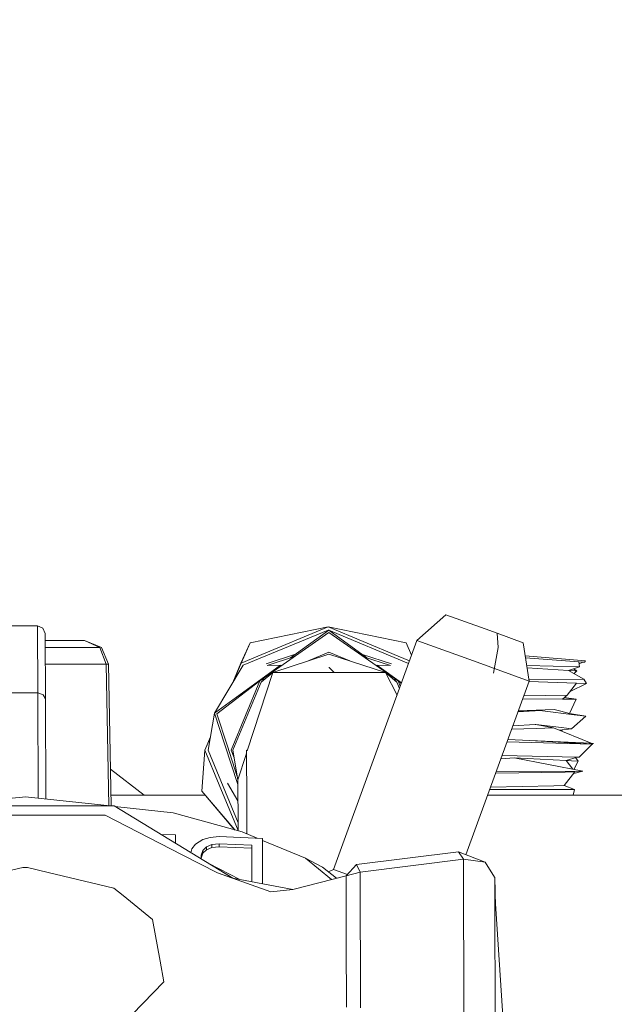
# Model space of a CAD drawing. Units: millimetres. Extents: x 645 to 10652, y -385 to 3680.
# Drawn here: x 2803 to 2842, y 1235 to 1300 of the extents above; entities that cross this region are included whole.
import ezdxf

# ---------------------------------------------------------------- set-up
doc = ezdxf.new("R2010")
doc.units = ezdxf.units.MM
doc.layers.add('1', color=7, linetype='Continuous', true_color=0xffffff)
doc.styles.add('blockfont', font='simplex.shx')
doc.dimstyles.get("Standard").update_dxf_attribs({"dimtxt": 0.18, "dimasz": 0.18, "dimexe": 0.18, "dimexo": 0.0625, "dimgap": 0.09, "dimtad": 0, "dimtih": 1, "dimtoh": 1, "dimdec": 4, "dimzin": 0, "dimdsep": 46, "dimtxsty": 'Standard', "dimcen": 0.09, "dimadec": 0, "dimazin": 0, "dimtfac": 1, "dimtdec": 4, "dimtofl": 0, "dimtmove": 0, "dimatfit": 3, "dimfxl": 1, "dimtolj": 1, "dimtzin": 0, "dimarcsym": 0})

# ---------------------------------------------------------------- blocks, each defined once
blk = doc.blocks.new('_U3')
at = {"layer": '1', "color": 18, "lineweight": 13}
for p, q in [((4365, 1465), (4365, 123)), ((2000, 280), (2000, 123)), ((2000, 125), (3052.666667, 125)), ((4365, 125), (3268.583333, 125)), ((3079.166667, 50), (3054.166667, 50)), ((3054.166667, 50), (3054.166667, -43.75)), ((3310.833333, 50), (3285.833333, 50)), ((3310.833333, -43.75), (3310.833333, 50)), ((3054.166667, -43.75), (3079.166667, -43.75)), ((3285.833333, -43.75), (3310.833333, -43.75))]:
    blk.add_line(p, q, dxfattribs=at)
at = {"layer": '1', "color": 18, "lineweight": 70}
for points in [[(2000, 125), (2049.999951, 138.39746), (2050.000049, 111.60254)], [(4365, 125), (4315.000049, 111.60254), (4314.999951, 138.39746)]]:
    blk.add_solid(points, dxfattribs=at)
at = {"layer": '1', "color": 18, "linetype": 'Continuous', "lineweight": 13, "char_height": 50, "attachment_point": 7, "line_spacing_factor": 0.903614, "style": 'blockfont'}
for s, insert in [('\\W1.4631;93.1', (3056.816667, 86.104167)), ('\\W1.1591;2365', (3078.691667, -35.770833))]:
    blk.add_mtext(s, dxfattribs=dict(at, insert=insert))
blk = doc.blocks.new('_U4')
at = {"layer": '1', "color": 18, "lineweight": 13}
for p, q in [((844.750039, 1254.04999), (844.750039, 3376.425765)), ((844.750039, 3374.425765), (2354.520853, 3374.425765)), ((4365, 3374.425765), (2855.229186, 3374.425765)), ((2381.020853, 3299.425765), (2356.020853, 3299.425765)), ((2356.020853, 3299.425765), (2356.020853, 3205.675765)), ((2612.68752, 3299.425765), (2587.68752, 3299.425765)), ((2612.68752, 3205.675765), (2612.68752, 3299.425765)), ((2356.020853, 3205.675765), (2381.020853, 3205.675765)), ((2587.68752, 3205.675765), (2612.68752, 3205.675765))]:
    blk.add_line(p, q, dxfattribs=at)
at = {"layer": '1', "color": 18, "lineweight": 70}
for points in [[(844.750039, 3374.425765), (894.74999, 3387.823225), (894.750089, 3361.028306)], [(4365, 3374.425765), (4315.000049, 3361.028306), (4314.999951, 3387.823225)]]:
    blk.add_solid(points, dxfattribs=at)
at = {"layer": '1', "color": 18, "linetype": 'Continuous', "lineweight": 13, "char_height": 50, "attachment_point": 7, "line_spacing_factor": 0.903614, "style": 'blockfont'}
for s, insert in [('\\W1.2899;138.6', (2358.670853, 3335.529932)), ('\\W1.1047;BBC', (2697.941686, 3335.529932)), ('\\W1.1591;3520', (2380.545853, 3213.654932))]:
    blk.add_mtext(s, dxfattribs=dict(at, insert=insert))

msp = doc.modelspace()

# ---------------------------------------------------------------- linework, layer by layer
at = {"layer": '1', "color": 18, "linetype": 'Continuous', "lineweight": 13}
for p, q in [((2829.128139, 1259.462569), (2831.048839, 1261.157963)), ((2831.048839, 1261.157963), (2833.630197, 1260.220025)), ((2804.036252, 1260.415647), (2801.877134, 1260.415647)), ((2804.036252, 1260.415647), (2804.060094, 1255.984399)), ((2804.036252, 1260.415647), (2804.395549, 1260.267351)), ((2804.544322, 1259.909365), (2804.395549, 1260.267351)), ((2823.253505, 1260.140631), (2817.640655, 1257.815812)), ((2823.248498, 1260.345552), (2818.092458, 1259.302828)), ((2823.25279, 1260.345552), (2818.092458, 1259.302828)), ((2823.25279, 1260.345552), (2818.617933, 1258.425686)), ((2823.299758, 1260.140631), (2820.775815, 1258.306881)), ((2823.248498, 1260.345552), (2823.250644, 1260.345118)), ((2823.25279, 1260.345552), (2827.887647, 1258.425686)), ((2823.25279, 1260.345552), (2828.40883, 1259.302828)), ((2823.299758, 1260.140631), (2823.253505, 1260.140631)), ((2823.299758, 1260.140631), (2825.821001, 1258.308842)), ((2823.299758, 1260.140631), (2828.573285, 1257.938114)), ((2834.432237, 1259.927604), (2833.630197, 1260.220025)), ((2804.544322, 1259.909365), (2804.567449, 1255.596373)), ((2818.732612, 1256.781075), (2823.301904, 1259.98554)), ((2827.888601, 1256.781075), (2823.301904, 1259.98554)), ((2823.621623, 1244.333479), (2829.128139, 1259.462569)), ((2829.128139, 1259.462569), (2832.872264, 1258.102272)), ((2834.432237, 1259.927604), (2834.491603, 1258.984659)), ((2836.160533, 1259.297464), (2834.432237, 1259.927604)), ((2807.149999, 1259.441946), (2804.546829, 1259.441946)), ((2804.54927, 1258.986685), (2808.159463, 1258.986685)), ((2807.149999, 1259.441946), (2808.159463, 1258.986685)), ((2808.264367, 1258.986685), (2807.149999, 1259.441946)), ((2808.159463, 1258.986685), (2808.590047, 1257.882092)), ((2808.264367, 1258.986685), (2808.739774, 1257.882092)), ((2817.490928, 1257.960651), (2818.092458, 1259.302828)), ((2817.495219, 1257.960651), (2818.092458, 1259.302828)), ((2828.773625, 1258.488547), (2828.40883, 1259.302828)), ((2834.491603, 1258.984659), (2834.200017, 1257.301304)), ((2836.542003, 1256.764147), (2836.160533, 1259.297464)), ((2818.617933, 1258.425686), (2817.495219, 1257.960651)), ((2819.156759, 1257.905457), (2821.104047, 1258.545355)), ((2821.022624, 1258.387071), (2819.231384, 1257.805083)), ((2819.589965, 1257.340405), (2823.312394, 1258.553121)), ((2823.310725, 1258.677218), (2821.900595, 1258.093176)), ((2824.68122, 1258.109563), (2823.310725, 1258.677218)), ((2827.054851, 1257.340405), (2823.312394, 1258.553121)), ((2827.442758, 1257.905457), (2825.530342, 1258.520018)), ((2827.371471, 1257.805083), (2825.598242, 1258.381218)), ((2828.637652, 1258.114963), (2827.887647, 1258.425686)), ((2836.288493, 1258.447691), (2840.269201, 1258.100722)), ((2839.829557, 1258.04982), (2836.30922, 1258.310043)), ((2804.555193, 1257.882092), (2808.590047, 1257.882092)), ((2808.590047, 1257.882092), (2808.7535, 1248.531906)), ((2808.739774, 1257.882092), (2808.590047, 1257.882092)), ((2808.739774, 1257.882092), (2808.903402, 1248.521898)), ((2820.115161, 1257.826887), (2815.750711, 1254.655931)), ((2815.750711, 1254.655931), (2817.640655, 1257.815812)), ((2817.490928, 1257.960651), (2816.958479, 1256.675251)), ((2816.972438, 1256.69859), (2817.495219, 1257.960651)), ((2819.231384, 1257.805083), (2820.227813, 1257.829667)), ((2823.322408, 1257.664177), (2823.312394, 1257.664177)), ((2823.64618, 1257.340405), (2823.322408, 1257.664177)), ((2827.371471, 1257.805083), (2826.388197, 1257.829322)), ((2826.484264, 1257.826954), (2828.1044, 1256.649857)), ((2836.542003, 1256.764147), (2832.872264, 1258.102272)), ((2836.385936, 1257.800579), (2839.873903, 1257.704351)), ((2839.148872, 1257.476423), (2836.408387, 1257.651483)), ((2839.148872, 1257.476423), (2839.873903, 1257.704351)), ((2839.709394, 1257.440541), (2839.483457, 1257.581606)), ((2839.829557, 1258.04982), (2840.212218, 1258.021567)), ((2839.829557, 1258.04982), (2839.873903, 1257.704351)), ((2839.847862, 1257.907216), (2840.060823, 1258.005474)), ((2840.212218, 1258.021567), (2840.060823, 1258.005474)), ((2840.269201, 1258.100722), (2840.212218, 1258.021567)), ((2819.589965, 1257.340405), (2817.906208, 1252.158421)), ((2819.113711, 1256.938917), (2818.732612, 1256.781075)), ((2819.589965, 1257.340405), (2818.822257, 1256.693218)), ((2823.322408, 1257.340405), (2819.589965, 1257.340405)), ((2827.054851, 1257.340405), (2823.322408, 1257.340405)), ((2827.054851, 1257.340405), (2827.802531, 1256.693218)), ((2827.813661, 1255.851055), (2827.054851, 1257.340405)), ((2827.888601, 1256.781075), (2827.528921, 1256.930053)), ((2840.170495, 1256.907675), (2836.528721, 1256.852351)), ((2839.148872, 1257.476423), (2840.170495, 1256.907675)), ((2839.571349, 1257.449362), (2839.148872, 1257.476423)), ((2839.709394, 1257.440541), (2839.514333, 1257.272967)), ((2839.709394, 1257.440541), (2839.571349, 1257.449362)), ((2840.170495, 1256.907675), (2840.344064, 1256.602976)), ((2818.732612, 1256.781075), (2815.900438, 1254.608009)), ((2818.732612, 1256.781075), (2816.836469, 1252.2032)), ((2816.962354, 1252.2032), (2818.822257, 1256.693218)), ((2827.972029, 1256.286171), (2827.802531, 1256.693218)), ((2827.888601, 1256.781075), (2828.094346, 1256.622235)), ((2828.028886, 1256.442383), (2827.888601, 1256.781075)), ((2832.36661, 1245.292303), (2836.542003, 1256.764147)), ((2836.532119, 1256.73699), (2839.669816, 1256.626699)), ((2839.669816, 1256.626699), (2839.067571, 1255.840514)), ((2840.344064, 1256.602976), (2839.255071, 1256.08528)), ((2839.669816, 1256.626699), (2840.344064, 1256.602976)), ((2801.900975, 1255.984399), (2804.060094, 1255.984399)), ((2804.060094, 1255.984399), (2804.419152, 1255.870674)), ((2804.060094, 1255.984399), (2804.074066, 1249.041052)), ((2804.567449, 1255.596373), (2804.419152, 1255.870674)), ((2804.567449, 1255.596373), (2804.580936, 1248.985902)), ((2838.74356, 1255.580876), (2836.115229, 1255.59159)), ((2836.188066, 1255.791709), (2839.067571, 1255.840514)), ((2838.74356, 1255.580876), (2839.067571, 1255.840514)), ((2838.74356, 1255.580876), (2839.660995, 1255.57718)), ((2839.660995, 1255.57718), (2838.870016, 1255.682208)), ((2839.219444, 1254.640195), (2839.660995, 1255.57718)), ((2838.212125, 1254.902933), (2835.830466, 1254.809207)), ((2838.212125, 1254.902933), (2838.651769, 1254.788253)), ((2815.750711, 1254.655931), (2815.315835, 1252.2032)), ((2816.434495, 1252.551529), (2815.750711, 1254.655931)), ((2816.570871, 1252.544735), (2815.900438, 1254.608009)), ((2837.32044, 1254.823539), (2835.806906, 1254.744476)), ((2835.819667, 1254.779537), (2837.32044, 1254.823539)), ((2837.435596, 1254.808877), (2837.32044, 1254.823539)), ((2837.435596, 1254.808877), (2839.526288, 1254.541848)), ((2839.219444, 1254.640195), (2838.651769, 1254.788253)), ((2839.219444, 1254.640195), (2840.288036, 1254.444573)), ((2840.288036, 1254.444573), (2839.356773, 1253.617857)), ((2840.288036, 1254.444573), (2839.526288, 1254.541848)), ((2837.014787, 1253.645155), (2835.385558, 1253.586829)), ((2835.471499, 1253.822949), (2836.944692, 1253.90527)), ((2837.000005, 1253.898594), (2836.944692, 1253.90527)), ((2837.000005, 1253.898594), (2838.692062, 1253.697012)), ((2838.166587, 1253.686402), (2837.000005, 1253.898594)), ((2837.014787, 1253.645155), (2838.166587, 1253.686402)), ((2840.643756, 1252.663825), (2838.166587, 1253.686402)), ((2838.542183, 1253.531356), (2839.356773, 1253.617857)), ((2838.692062, 1253.697012), (2839.356773, 1253.617857)), ((2815.472844, 1253.088743), (2815.106027, 1252.2032)), ((2815.110318, 1252.2032), (2815.469633, 1253.07063)), ((2838.655063, 1253.484759), (2838.758338, 1253.554309)), ((2817.285008, 1249.933892), (2816.434495, 1252.551529)), ((2816.570871, 1252.544735), (2817.246247, 1250.465964)), ((2835.083684, 1252.757434), (2840.708606, 1252.610776)), ((2835.136732, 1252.903182), (2836.590879, 1252.840016)), ((2836.590879, 1252.840016), (2840.708606, 1252.610776)), ((2840.643756, 1252.663825), (2836.590879, 1252.840016)), ((2840.708606, 1252.610776), (2839.853637, 1251.744959)), ((2840.51085, 1252.621786), (2840.643756, 1252.663825)), ((2840.601631, 1252.6505), (2840.798251, 1252.657149)), ((2840.643756, 1252.663825), (2840.798251, 1252.657149)), ((2840.704053, 1252.606165), (2840.764158, 1252.609346)), ((2840.708606, 1252.610776), (2840.764158, 1252.609346)), ((2815.106027, 1252.2032), (2814.904325, 1249.491308)), ((2815.110318, 1252.2032), (2814.904325, 1249.491308)), ((2815.110318, 1252.2032), (2816.058271, 1249.91462)), ((2815.315835, 1252.2032), (2817.301299, 1247.409765)), ((2816.836469, 1252.2032), (2817.044388, 1251.701206)), ((2817.283027, 1250.240896), (2816.962354, 1252.2032)), ((2817.830198, 1251.924489), (2817.283027, 1250.240896)), ((2817.862572, 1252.024126), (2817.830198, 1251.924489)), ((2817.86143, 1252.2032), (2817.883126, 1248.800252)), ((2817.906208, 1252.158421), (2817.86143, 1252.2032)), ((2834.673892, 1251.631535), (2835.551851, 1251.700256)), ((2839.718692, 1251.747701), (2834.752761, 1251.848226)), ((2835.551851, 1251.700256), (2838.98937, 1251.522634)), ((2840.106599, 1250.817273), (2835.551851, 1251.700256)), ((2838.98937, 1251.522634), (2839.718692, 1251.747701)), ((2839.787357, 1251.481507), (2839.620376, 1251.717361)), ((2839.689147, 1251.738584), (2839.853637, 1251.744959)), ((2839.718692, 1251.747701), (2839.853637, 1251.744959)), ((2838.98937, 1251.522634), (2839.338891, 1251.504633)), ((2839.425765, 1250.949259), (2838.98937, 1251.522634)), ((2839.787357, 1251.481507), (2839.338891, 1251.504633)), ((2839.501785, 1250.934522), (2839.787357, 1251.481507)), ((2808.860765, 1250.960894), (2811.086607, 1249.242518)), ((2834.328902, 1250.683679), (2838.920467, 1250.760648)), ((2840.106599, 1250.817273), (2834.367994, 1250.791082)), ((2839.566819, 1250.771496), (2838.863008, 1249.874327)), ((2839.566819, 1250.771496), (2838.920467, 1250.760648)), ((2839.491545, 1250.675542), (2840.106599, 1250.817273)), ((2816.058271, 1249.91462), (2817.303619, 1246.908179)), ((2816.596143, 1250.025008), (2817.291951, 1248.858156)), ((2817.283027, 1250.240896), (2817.303292, 1247.100804)), ((2833.996409, 1249.770157), (2838.179939, 1249.859784)), ((2838.179939, 1249.859784), (2838.863008, 1249.874327)), ((2839.547269, 1249.614213), (2838.863008, 1249.874327)), ((2797.145641, 1248.521898), (2803.037278, 1249.109004)), ((2803.037278, 1249.109004), (2803.252332, 1249.130461)), ((2808.845482, 1248.521898), (2803.252332, 1249.130461)), ((2815.115614, 1249.242518), (2808.890804, 1249.242518)), ((2817.073087, 1246.93763), (2814.904325, 1249.491308)), ((2817.077801, 1246.936318), (2814.904325, 1249.491308)), ((2892.700546, 1249.242518), (2833.804365, 1249.242518)), ((2837.684982, 1249.611948), (2833.937228, 1249.607559)), ((2837.684982, 1249.611948), (2839.547269, 1249.614213)), ((2839.457851, 1249.242518), (2839.547269, 1249.614213)), ((2809.105985, 1248.521898), (2797.033422, 1248.521898)), ((2816.944234, 1243.745658), (2809.105985, 1248.521898)), ((2813.005559, 1248.06926), (2809.162611, 1248.487393)), ((2817.883126, 1248.800252), (2817.88679, 1246.668258)), ((2797.620885, 1247.907255), (2803.072326, 1247.907255)), ((2803.072326, 1247.907255), (2808.524005, 1247.907255)), ((2808.524005, 1247.907255), (2813.608997, 1245.301101)), ((2817.56293, 1246.80135), (2813.005559, 1248.06926)), ((2817.303678, 1246.873477), (2817.303292, 1247.100804)), ((2813.173167, 1246.604416), (2812.214852, 1246.627509)), ((2813.174541, 1246.042722), (2813.173167, 1246.604416)), ((2814.969175, 1246.305916), (2815.447442, 1246.447418)), ((2815.447442, 1246.447418), (2816.045873, 1246.503923)), ((2816.045873, 1246.503923), (2818.91834, 1246.378396)), ((2817.56293, 1246.80135), (2818.553307, 1246.394348)), ((2814.252727, 1245.691989), (2814.491145, 1246.00384)), ((2814.491145, 1246.00384), (2814.969175, 1246.305916)), ((2815.209739, 1245.81835), (2814.971082, 1245.586727)), ((2815.209739, 1245.81835), (2815.209501, 1245.623086)), ((2815.568559, 1245.964739), (2815.209739, 1245.81835)), ((2815.568559, 1245.964739), (2815.568082, 1245.769475)), ((2816.046827, 1245.830867), (2815.568082, 1245.769475)), ((2816.047065, 1246.026132), (2815.568559, 1245.964739)), ((2816.047065, 1246.026132), (2816.046827, 1245.830867)), ((2818.201177, 1245.739076), (2816.046827, 1245.830867)), ((2818.201415, 1245.934341), (2816.047065, 1246.026132)), ((2818.201415, 1245.934341), (2818.201177, 1245.739076)), ((2818.207344, 1243.507487), (2818.201415, 1245.934341)), ((2818.91834, 1246.378396), (2818.925695, 1243.372034)), ((2818.918668, 1246.2442), (2821.749322, 1245.080922)), ((2813.608997, 1245.301101), (2815.94383, 1244.104717)), ((2814.175305, 1245.432906), (2814.252727, 1245.691989)), ((2814.971082, 1245.586727), (2814.852111, 1245.269868)), ((2814.852111, 1245.269868), (2814.8527, 1245.020135)), ((2814.852567, 1245.076576), (2814.970605, 1245.391581)), ((2815.209501, 1245.623086), (2814.970605, 1245.391581)), ((2814.971082, 1245.586727), (2814.970605, 1245.391581)), ((2815.568082, 1245.769475), (2815.209501, 1245.623086)), ((2818.206629, 1243.507621), (2818.201177, 1245.739076)), ((2825.135343, 1244.6439), (2831.873767, 1245.482419)), ((2831.873767, 1245.482419), (2833.639257, 1244.801376)), ((2832.197778, 1244.999859), (2831.873767, 1245.482419)), ((2815.3574, 1244.712596), (2817.418863, 1243.656162)), ((2821.749322, 1245.080922), (2823.489866, 1243.660537)), ((2822.887532, 1244.47665), (2821.749322, 1245.080922)), ((2824.446075, 1243.90826), (2825.135343, 1244.6439)), ((2825.384013, 1244.151924), (2825.135343, 1244.6439)), ((2825.384013, 1244.151924), (2832.197778, 1244.999859)), ((2832.197778, 1244.999859), (2833.639257, 1244.801376)), ((2832.219474, 1234.329555), (2832.197778, 1244.999859)), ((2834.2508, 1243.820164), (2833.639257, 1244.801376)), ((2803.078525, 1244.461868), (2797.067277, 1243.084166)), ((2803.377025, 1244.458888), (2803.078525, 1244.461868)), ((2803.377025, 1244.458888), (2804.744492, 1244.130164)), ((2804.744542, 1244.130152), (2809.094779, 1243.084405)), ((2815.94383, 1244.104717), (2819.476239, 1242.836449)), ((2816.944234, 1243.745658), (2815.94383, 1244.104717)), ((2824.446075, 1243.90826), (2820.922725, 1242.995474)), ((2822.887532, 1244.47665), (2823.811856, 1243.743954)), ((2823.273167, 1244.170964), (2823.621623, 1244.333479)), ((2823.621623, 1244.333479), (2824.533949, 1244.002047)), ((2825.384013, 1244.151924), (2824.446075, 1243.90826)), ((2824.446075, 1243.90826), (2824.454896, 1239.569995)), ((2825.402372, 1235.177491), (2825.384013, 1244.151924)), ((2816.944234, 1243.745658), (2820.922725, 1242.995474)), ((2834.270351, 1243.788574), (2834.2508, 1243.820164)), ((2834.328896, 1241.884468), (2834.270351, 1243.788574)), ((2834.272496, 1242.729518), (2834.270351, 1243.788574)), ((2809.700124, 1242.594097), (2809.094779, 1243.084405)), ((2811.65158, 1241.013501), (2809.700124, 1242.594097)), ((2819.476239, 1242.836449), (2820.922725, 1242.995474)), ((2834.272496, 1242.729518), (2834.293477, 1232.357476)), ((2835.472696, 1224.746559), (2834.272496, 1242.729518)), ((2812.139861, 1238.270733), (2811.65158, 1241.013501)), ((2824.463718, 1235.231731), (2824.454896, 1239.569995)), ((2812.139861, 1238.270733), (2812.382333, 1236.908648)), ((2809.615009, 1234.046433), (2812.382333, 1236.908648))]:
    msp.add_line(p, q, dxfattribs=at)

# ---------------------------------------------------------------- dimensions: what is measured, and where the dimension line sits
for base, p1, p2, text, picture, middle in [((844.750039, 3374.425765), (4365, 3475), (844.750039, 1254.04999), '<>\\P[\\C18;\\H50.00;\\Fsimplex.shx;3520\\Fsimplex.shx;\\H50.00;\\C18; ]\\C18;\\H50.00;\\Fsimplex.shx;BBC\\Fsimplex.shx;\\H50.00;\\C18;', '_U4', (2604.87502, 3374.425765)), ((4365, 125), (2000, 280), (4365, 1465), '<>\\P[\\C18;\\H50.00;\\Fsimplex.shx;2365\\Fsimplex.shx;\\H50.00;\\C18; ]', '_U3', (3171.5625, 125))]:
    dim = msp.add_linear_dim(base=base, p1=p1, p2=p2, text=text, dimstyle='Standard', override={"dimtxt": 50, "dimasz": 50, "dimexe": 2, "dimexo": 0, "dimgap": 1.5, "dimtih": 1, "dimtoh": 1, "dimdec": 1, "dimlfac": 0.03937, "dimzin": 8, "dimdsep": 46, "dimlunit": 2, "dimtxsty": 'blockfont', "dimsah": 1, "dimse1": 0, "dimse2": 0, "dimsd1": 0, "dimsd2": 0, "dimclrd": 18, "dimclre": 18, "dimclrt": 18, "dimtol": 0, "dimtm": -0.1, "dimtfac": 1, "dimtdec": 2, "dimtofl": 1, "dimtmove": 0, "dimtzin": 8, "dimlwd": 13, "dimlwe": 13}, dxfattribs=at)
    dim.commit()
    dim.dimension.update_dxf_attribs({"geometry": picture, "text_midpoint": middle, "dimtype": 160})

doc.saveas('drawing.dxf')
